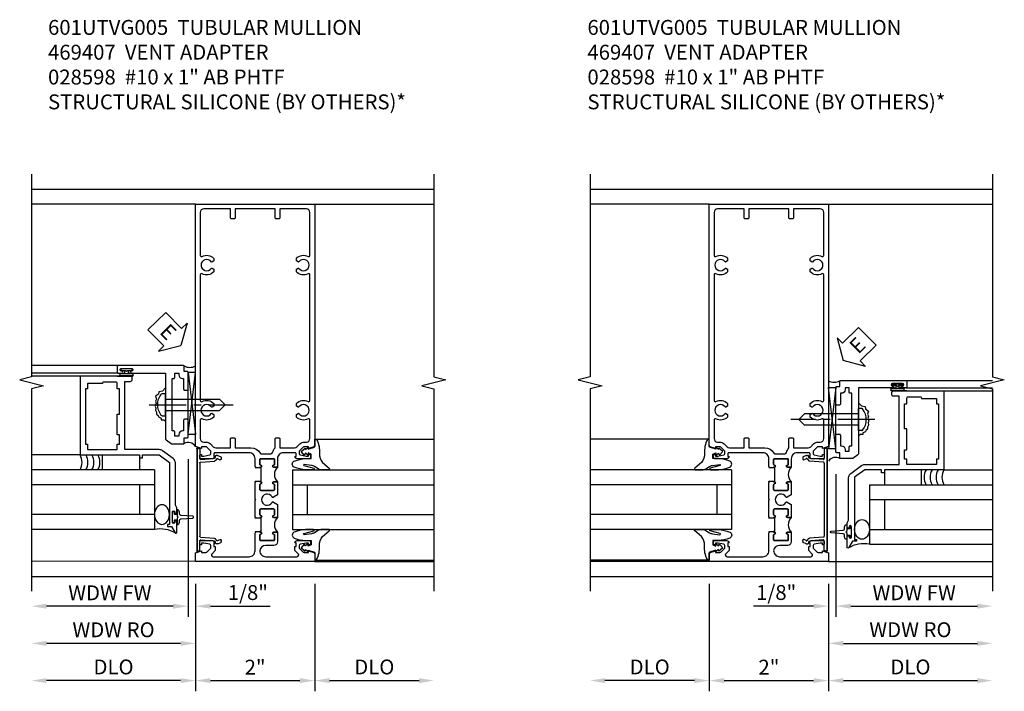
# Model space of a CAD drawing. Extents: x 0 to 100, y 0 to 65.
# Drawn here: x 63 to 80, y 12 to 24 of the extents above; entities that cross this region are included whole.
import ezdxf

# ---------------------------------------------------------------- set-up
doc = ezdxf.new("R2010")
doc.units = 0
doc.header["$LTSCALE"] = 0.5
doc.header["$MEASUREMENT"] = 0
doc.linetypes.add('CENTER', pattern=[2, 1.25, -0.25, 0.25, -0.25])
doc.layers.get('0').update_dxf_attribs({"color": 4, "linetype": 'CONTINUOUS'})
for name, color, linetype in [('CENTER', 1, 'CENTER'), ('DIME', 2, 'CONTINUOUS'), ('TEXT', 3, 'CONTINUOUS')]:
    doc.layers.add(name, color=color, linetype=linetype)
doc.styles.get("Standard").update_dxf_attribs({"font": 'arial.ttf'})
doc.dimstyles.new('EXT_ON-OFF', dxfattribs={"dimscale": 2, "dimtxt": 0.125, "dimasz": 0.125, "dimexe": 0.09, "dimexo": 0.1875, "dimgap": 0.05, "dimtad": 3, "dimdec": 5, "dimzin": 3, "dimdsep": 46, "dimlunit": 5, "dimtxsty": 'STANDARD', "dimcen": 0, "dimse2": 1, "dimazin": 0, "dimtfac": 1, "dimtdec": 4, "dimtofl": 0, "dimtmove": 0, "dimatfit": 0, "dimfxl": 1, "dimfrac": 2, "dimtolj": 1, "dimtzin": 3, "dimarcsym": 0})
doc.dimstyles.new('EXT_ON-ON', dxfattribs={"dimscale": 2, "dimtxt": 0.125, "dimasz": 0.125, "dimexe": 0.09, "dimexo": 0.1875, "dimgap": 0.05, "dimtad": 3, "dimdec": 5, "dimzin": 3, "dimdsep": 46, "dimlunit": 5, "dimtxsty": 'STANDARD', "dimcen": 0, "dimazin": 0, "dimtfac": 1, "dimtdec": 4, "dimtofl": 0, "dimtmove": 0, "dimatfit": 0, "dimfxl": 1, "dimfrac": 2, "dimtolj": 1, "dimtzin": 3, "dimarcsym": 0})

# ---------------------------------------------------------------- blocks, each defined once
blk = doc.blocks.new('*D39')
at = {"layer": 'DIME', "color": 0, "lineweight": -2, "transparency": 16777216}
for p, q in [((65.963, 14.261), (65.963, 12.457)), ((67.963, 14.261), (67.963, 12.457)), ((66.213, 12.637), (67.713, 12.637))]:
    blk.add_line(p, q, dxfattribs=at)
at = {"layer": 'DIME', "color": 0, "transparency": 16777216}
for points in [[(66.213, 12.678), (66.213, 12.595), (65.963, 12.637)], [(67.713, 12.678), (67.713, 12.595), (67.963, 12.637)]]:
    blk.add_solid(points, dxfattribs=at)
at = {"layer": 'DIME', "color": 0, "transparency": 16777216, "insert": (66.963, 12.862), "char_height": 0.25, "attachment_point": 5}
blk.add_mtext('\\A1;2"', dxfattribs=at)
blk = doc.blocks.new('*D40')
at = {"layer": 'DIME', "color": 0, "lineweight": -2, "transparency": 16777216}
for p, q in [((65.963, 14.261), (65.963, 12.457)), ((65.713, 12.637), (63.463, 12.637))]:
    blk.add_line(p, q, dxfattribs=at)
at = {"layer": 'DIME', "color": 0, "transparency": 16777216}
for points in [[(63.463, 12.678), (63.463, 12.595), (63.213, 12.637)], [(65.713, 12.678), (65.713, 12.595), (65.963, 12.637)]]:
    blk.add_solid(points, dxfattribs=at)
at = {"layer": 'DIME', "color": 0, "transparency": 16777216, "insert": (64.588, 12.866), "char_height": 0.25, "attachment_point": 5}
blk.add_mtext('\\A1;DLO', dxfattribs=at)
blk = doc.blocks.new('*D41')
at = {"layer": 'DIME', "color": 0, "lineweight": -2, "transparency": 16777216}
for p, q in [((67.963, 14.261), (67.963, 12.457)), ((68.213, 12.637), (69.713, 12.637))]:
    blk.add_line(p, q, dxfattribs=at)
at = {"layer": 'DIME', "color": 0, "transparency": 16777216}
for points in [[(68.213, 12.678), (68.213, 12.595), (67.963, 12.637)], [(69.713, 12.678), (69.713, 12.595), (69.963, 12.637)]]:
    blk.add_solid(points, dxfattribs=at)
at = {"layer": 'DIME', "color": 0, "transparency": 16777216, "insert": (68.963, 12.866), "char_height": 0.25, "attachment_point": 5}
blk.add_mtext('\\A1;DLO', dxfattribs=at)
blk = doc.blocks.new('B027074-M')
blk.add_lwpolyline([(0.062, 0.144), (0.035, 0.149), (0.069, 0.257), (0.13, 0.261), (0.205, 0.259), (0.195, 0.29, 0.12571), (-0.037, 0.341, -0.226084), (-0.19, 0.391), (-0.286, 0.502, 0.644976), (-0.312, 0.49), (-0.31, 0.361, 0.151869), (-0.294, 0.316), (-0.255, 0.257, -0.029345), (-0.238, 0.205), (-0.221, 0.083, -0.653812), (-0.241, 0.076), (-0.285, 0.241, 0.888636), (-0.31, 0.239), (-0.31, 0.105, 0.064205), (-0.268, -0.084, 0.689636), (-0.165, -0.084, 0.070356), (-0.124, 0.105), (-0.124, 0.201), (-0.051, 0.201), (-0.029, 0.147), (-0.068, 0.142), (-0.034, 0.106), (-0.065, 0.084), (-0.004, 0.03), (0.052, 0.096), (0.027, 0.106)], format="xyb", close=True)
blk = doc.blocks.new('S451GT1000')
for p, q in [((-1, -0.625), (-1, -3)), ((0, -0.625), (-1, -0.625)), ((-0.75, -0.625), (-0.75, -3)), ((-0.25, -0.625), (-0.25, -3)), ((0, -0.625), (0, -3)), ((-0.25, -0.875), (-0.75, -0.875)), ((-1.518, -1), (-1.518, -3)), ((0.517, -1), (0.517, -3))]:
    blk.add_line(p, q)
at = {"rotation": 180}
blk.add_blockref('B027074-M', (-1.312, -0.742), dxfattribs=at)
at = {"xscale": -1, "rotation": 180}
blk.add_blockref('B027074-M', (0.312, -0.742), dxfattribs=at)
blk = doc.blocks.new('B469407')
for p, q in [((0.963, 0.356), (0.929, 0.345)), ((0.929, 0.345), (0.929, 0.175)), ((0.965, 0.352), (0.931, 0.34)), ((0.971, 0.347), (0.971, -1.375)), ((0.976, 0.347), (0.976, -1.375)), ((0.567, 0.189), (0.567, 0.17)), ((0.623, 0.225), (0.576, 0.203)), ((0.626, 0.174), (0.589, 0.157)), ((0.629, 0.226), (0.651, 0.226)), ((0.644, 0.17), (0.67, 0.139)), ((0.663, 0.221), (0.694, 0.184)), ((0.913, 0.16), (0.704, 0.179)), ((0.916, 0.113), (0.68, 0.134)), ((0.929, 0.098), (0.929, -1.126)), ((0.916, -1.141), (0.68, -1.162)), ((0.567, -1.217), (0.567, -1.198)), ((0.623, -1.253), (0.576, -1.231)), ((0.626, -1.202), (0.589, -1.185)), ((0.629, -1.254), (0.651, -1.254)), ((0.644, -1.198), (0.67, -1.167)), ((0.663, -1.249), (0.694, -1.212)), ((0.913, -1.188), (0.704, -1.207)), ((0.929, -1.373), (0.929, -1.203)), ((0.963, -1.384), (0.929, -1.373)), ((0.965, -1.38), (0.931, -1.368))]:
    blk.add_line(p, q)
for centre, radius, start, end in [((0.966, 0.347), 0.01, 0, 109), ((0.966, 0.347), 0.005, 0, 109), ((0.582, 0.189), 0.015, 115, 180), ((0.582, 0.17), 0.015, 180, 295), ((0.629, 0.211), 0.015, 90, 115), ((0.632, 0.161), 0.015, 40, 115), ((0.651, 0.211), 0.015, 40, 90), ((0.705, 0.194), 0.015, 220, 265), ((0.914, 0.175), 0.015, 265, 0), ((0.682, 0.149), 0.015, 220, 265), ((0.914, 0.098), 0.015, 360, 85), ((0.914, -1.126), 0.015, 275, 0), ((0.582, -1.198), 0.015, 65, 180), ((0.582, -1.217), 0.015, 180, 245), ((0.629, -1.239), 0.015, 245, 270), ((0.632, -1.189), 0.015, 245, 320), ((0.651, -1.239), 0.015, 270, 320), ((0.682, -1.177), 0.015, 95, 140), ((0.705, -1.222), 0.015, 95, 140), ((0.914, -1.203), 0.015, 360, 95), ((0.966, -1.375), 0.01, 251, 0), ((0.966, -1.375), 0.005, 251, 0)]:
    blk.add_arc(centre, radius, start, end)
blk = doc.blocks.new('*D42')
at = {"layer": 'DIME', "color": 0, "lineweight": -2, "transparency": 16777216}
for p, q in [((65.838, 16.352), (65.838, 13.706)), ((65.588, 13.886), (63.463, 13.886))]:
    blk.add_line(p, q, dxfattribs=at)
at = {"layer": 'DIME', "color": 0, "transparency": 16777216}
for points in [[(63.463, 13.928), (63.463, 13.844), (63.213, 13.886)], [(65.588, 13.928), (65.588, 13.844), (65.838, 13.886)]]:
    blk.add_solid(points, dxfattribs=at)
at = {"layer": 'DIME', "color": 0, "transparency": 16777216, "insert": (64.526, 14.111), "char_height": 0.25, "attachment_point": 5}
blk.add_mtext('\\A1;WDW FW', dxfattribs=at)
blk = doc.blocks.new('*D43')
at = {"layer": 'DIME', "color": 0, "lineweight": -2, "transparency": 16777216}
for p, q in [((65.963, 14.011), (65.963, 13.081)), ((65.713, 13.261), (63.463, 13.261))]:
    blk.add_line(p, q, dxfattribs=at)
at = {"layer": 'DIME', "color": 0, "transparency": 16777216}
for points in [[(63.463, 13.303), (63.463, 13.219), (63.213, 13.261)], [(65.713, 13.303), (65.713, 13.219), (65.963, 13.261)]]:
    blk.add_solid(points, dxfattribs=at)
at = {"layer": 'DIME', "color": 0, "transparency": 16777216, "insert": (64.588, 13.49), "char_height": 0.25, "attachment_point": 5}
blk.add_mtext('\\A1;WDW RO', dxfattribs=at)
blk = doc.blocks.new('B028598')
for p, q in [((-0.057, 0.186), (0, 0.186)), ((0, 0.186), (0, -0.186)), ((0, 0.095), (0.905, 0.095)), ((1, 0), (0.905, 0.095)), ((0, -0.095), (0.905, -0.095)), ((1, 0), (0.905, -0.095)), ((-0.057, -0.186), (0, -0.186))]:
    blk.add_line(p, q)
for centre, radius, start, end in [((0.162, 0), 0.295, 142.702, 217.298), ((-0.057, 0.166), 0.02, 89.9999, 142.7021), ((-0.057, -0.166), 0.02, 217.2977, 270)]:
    blk.add_arc(centre, radius, start, end)
at = {"layer": 'CENTER'}
blk.add_line((-0.279, 0), (1.135, 0), dxfattribs=at)
blk = doc.blocks.new('B469013')
for points in [[(1.25, -1.25), (1.25, -0.25), (1.2, -0.25), (1.2, -0.2), (1.25, -0.2), (1.25, 0.08), (1.124, 0.25), (0.081, 0.25), (0.081, 0.219), (0.05, 0.219), (0.05, 0.284), (-0.056, 0.347, -0.767327), (-0.048, 0.375), (0.128, 0.375, -1), (0.128, 0.343), (0.122, 0.343, 1), (0.122, 0.299), (0.291, 0.299, 1), (0.291, 0.343), (0.285, 0.343, -1), (0.285, 0.375), (0.362, 0.375), (0.405, 0.35), (1.116, 0.35, -0.237409), (1.189, 0.314), (1.322, 0.134, -0.160975), (1.34, 0.08), (1.34, -0.5), (2.485, -0.5), (2.485, -0.405, -0.414214), (2.515, -0.375), (2.545, -0.375, -0.414214), (2.575, -0.405), (2.575, -1.25)], [(2.45, -1.125), (2.36, -1.125), (2.36, -1.16), (1.43, -1.16), (1.43, -1.125), (1.34, -1.125), (1.34, -0.625), (1.43, -0.625), (1.43, -0.59), (1.587, -0.59), (1.587, -0.625), (1.937, -0.625), (1.937, -0.59), (2.36, -0.59), (2.36, -0.625), (2.45, -0.625, -0.414214), (2.475, -0.65), (2.475, -0.85, -0.414214), (2.45, -0.875), (2.45, -0.875)]]:
    blk.add_lwpolyline(points, format="xyb", close=True)
blk = doc.blocks.new('B469002')
blk.add_lwpolyline([(2.362, 0.187), (2.104, 0.187), (2.094, 0.197), (2.084, 0.187), (1.516, 0.187, -0.237409), (1.504, 0.193), (1.44, 0.279, -0.160975), (1.438, 0.288), (1.438, 0.485, -0.414214), (1.453, 0.5), (1.538, 0.5), (1.538, 0.548, -0.414214), (1.553, 0.563), (1.834, 0.563, -0.414214), (1.849, 0.548), (1.849, 0.503, -0.414214), (1.834, 0.488), (1.653, 0.488), (1.653, 0.469, -0.414214), (1.593, 0.409), (1.563, 0.409), (1.563, 0.339), (1.638, 0.339, -0.414214), (1.653, 0.324), (1.653, 0.297), (2.535, 0.297), (2.535, 0.324, -0.414214), (2.55, 0.339), (2.625, 0.339), (2.625, 0.409), (2.595, 0.409, -0.414214), (2.535, 0.469), (2.535, 0.488), (2.353, 0.488, -0.414214), (2.338, 0.503), (2.338, 0.548, -0.414214), (2.353, 0.563), (2.635, 0.563, -0.414214), (2.65, 0.548), (2.65, 0.5), (2.735, 0.5, -0.414214), (2.75, 0.485), (2.75, -0.61, -0.414214), (2.735, -0.625), (2.64, -0.625, -0.414214), (2.625, -0.61), (2.625, -0.547, -1), (2.657, -0.547), (2.657, -0.553, 1), (2.701, -0.553), (2.701, -0.384, 1), (2.657, -0.384), (2.657, -0.39, -1), (2.625, -0.39), (2.625, 0.187)], format="xyb", close=True)
blk = doc.blocks.new('ESEAL1')
at = {"layer": 'TEXT', "color": 7}
for p, q in [((-0.196, 0.338), (0, 0)), ((-0.196, 0.21), (-0.196, 0.338)), ((-0.575, 0.21), (-0.575, -0.21)), ((-0.575, 0.21), (-0.196, 0.21)), ((-0.196, -0.338), (0, 0)), ((-0.575, -0.21), (-0.196, -0.21)), ((-0.196, -0.21), (-0.196, -0.338))]:
    blk.add_line(p, q, dxfattribs=at)
at = {"layer": 'TEXT', "color": 3}
blk.add_text('E', height=0.25, dxfattribs=at).set_placement((-0.413, -0.116))
blk = doc.blocks.new('*D44')
at = {"layer": 'DIME', "color": 0, "lineweight": -2, "transparency": 16777216}
for p, q in [((65.838, 16.352), (65.838, 13.706)), ((65.588, 13.886), (65.338, 13.886)), ((65.963, 14.011), (65.963, 13.706)), ((66.213, 13.886), (67.218, 13.886))]:
    blk.add_line(p, q, dxfattribs=at)
at = {"layer": 'DIME', "color": 0, "transparency": 16777216}
for points in [[(65.588, 13.928), (65.588, 13.844), (65.838, 13.886)], [(66.213, 13.928), (66.213, 13.844), (65.963, 13.886)]]:
    blk.add_solid(points, dxfattribs=at)
at = {"layer": 'DIME', "color": 0, "transparency": 16777216, "insert": (66.841, 14.115), "char_height": 0.25, "attachment_point": 5}
blk.add_mtext('\\A1;1/8"', dxfattribs=at)
blk = doc.blocks.new('*D45')
at = {"layer": 'DIME', "color": 0, "lineweight": -2, "transparency": 16777216}
for p, q in [((74.583, 14.261), (74.583, 12.457)), ((76.583, 14.261), (76.583, 12.457)), ((74.833, 12.637), (76.333, 12.637))]:
    blk.add_line(p, q, dxfattribs=at)
at = {"layer": 'DIME', "color": 0, "transparency": 16777216}
for points in [[(74.833, 12.678), (74.833, 12.595), (74.583, 12.637)], [(76.333, 12.678), (76.333, 12.595), (76.583, 12.637)]]:
    blk.add_solid(points, dxfattribs=at)
at = {"layer": 'DIME', "color": 0, "transparency": 16777216, "insert": (75.583, 12.862), "char_height": 0.25, "attachment_point": 5}
blk.add_mtext('\\A1;2"', dxfattribs=at)
blk = doc.blocks.new('*D46')
at = {"layer": 'DIME', "color": 0, "lineweight": -2, "transparency": 16777216}
for p, q in [((74.583, 14.261), (74.583, 12.457)), ((74.333, 12.637), (72.833, 12.637))]:
    blk.add_line(p, q, dxfattribs=at)
at = {"layer": 'DIME', "color": 0, "transparency": 16777216}
for points in [[(72.833, 12.678), (72.833, 12.595), (72.583, 12.637)], [(74.333, 12.678), (74.333, 12.595), (74.583, 12.637)]]:
    blk.add_solid(points, dxfattribs=at)
at = {"layer": 'DIME', "color": 0, "transparency": 16777216, "insert": (73.583, 12.866), "char_height": 0.25, "attachment_point": 5}
blk.add_mtext('\\A1;DLO', dxfattribs=at)
blk = doc.blocks.new('*D47')
at = {"layer": 'DIME', "color": 0, "lineweight": -2, "transparency": 16777216}
for p, q in [((76.583, 14.261), (76.583, 12.457)), ((76.833, 12.637), (79.082, 12.637))]:
    blk.add_line(p, q, dxfattribs=at)
at = {"layer": 'DIME', "color": 0, "transparency": 16777216}
for points in [[(76.833, 12.678), (76.833, 12.595), (76.583, 12.637)], [(79.082, 12.678), (79.082, 12.595), (79.332, 12.637)]]:
    blk.add_solid(points, dxfattribs=at)
at = {"layer": 'DIME', "color": 0, "transparency": 16777216, "insert": (77.958, 12.866), "char_height": 0.25, "attachment_point": 5}
blk.add_mtext('\\A1;DLO', dxfattribs=at)
blk = doc.blocks.new('*D48')
at = {"layer": 'DIME', "color": 0, "lineweight": -2, "transparency": 16777216}
for p, q in [((76.707, 16.103), (76.707, 13.707)), ((76.582, 14.262), (76.582, 13.707)), ((76.332, 13.887), (75.327, 13.887)), ((76.957, 13.887), (77.207, 13.887))]:
    blk.add_line(p, q, dxfattribs=at)
at = {"layer": 'DIME', "color": 0, "transparency": 16777216}
for points in [[(76.332, 13.928), (76.332, 13.845), (76.582, 13.887)], [(76.957, 13.928), (76.957, 13.845), (76.707, 13.887)]]:
    blk.add_solid(points, dxfattribs=at)
at = {"layer": 'DIME', "color": 0, "transparency": 16777216, "insert": (75.705, 14.116), "char_height": 0.25, "attachment_point": 5}
blk.add_mtext('\\A1;1/8"', dxfattribs=at)
blk = doc.blocks.new('*D49')
at = {"layer": 'DIME', "color": 0, "lineweight": -2, "transparency": 16777216}
for p, q in [((76.707, 16.103), (76.707, 13.707)), ((76.957, 13.887), (79.082, 13.887))]:
    blk.add_line(p, q, dxfattribs=at)
at = {"layer": 'DIME', "color": 0, "transparency": 16777216}
for points in [[(76.957, 13.928), (76.957, 13.845), (76.707, 13.887)], [(79.082, 13.928), (79.082, 13.845), (79.332, 13.887)]]:
    blk.add_solid(points, dxfattribs=at)
at = {"layer": 'DIME', "color": 0, "transparency": 16777216, "insert": (78.02, 14.112), "char_height": 0.25, "attachment_point": 5}
blk.add_mtext('\\A1;WDW FW', dxfattribs=at)
blk = doc.blocks.new('*D50')
at = {"layer": 'DIME', "color": 0, "lineweight": -2, "transparency": 16777216}
for p, q in [((76.582, 14.262), (76.582, 13.082)), ((76.832, 13.262), (79.082, 13.262))]:
    blk.add_line(p, q, dxfattribs=at)
at = {"layer": 'DIME', "color": 0, "transparency": 16777216}
for points in [[(76.832, 13.303), (76.832, 13.22), (76.582, 13.262)], [(79.082, 13.303), (79.082, 13.22), (79.332, 13.262)]]:
    blk.add_solid(points, dxfattribs=at)
at = {"layer": 'DIME', "color": 0, "transparency": 16777216, "insert": (77.957, 13.491), "char_height": 0.25, "attachment_point": 5}
blk.add_mtext('\\A1;WDW RO', dxfattribs=at)
blk = doc.blocks.new('ESEAL2')
at = {"layer": 'TEXT', "color": 7}
for p, q in [((0.196, 0.338), (0, 0)), ((0.196, 0.21), (0.196, 0.338)), ((0.575, 0.21), (0.196, 0.21)), ((0.575, 0.21), (0.575, -0.21)), ((0.196, -0.338), (0, 0)), ((0.575, -0.21), (0.196, -0.21)), ((0.196, -0.21), (0.196, -0.338))]:
    blk.add_line(p, q, dxfattribs=at)
at = {"layer": 'TEXT', "color": 3}
blk.add_text('E', height=0.25, dxfattribs=at).set_placement((0.247, -0.116))
blk = doc.blocks.new('B601UTVG005-1')
for points in [[(0.808, 1.379), (0.741, 1.312), (0.741, 1.269, 0.354119), (0.757, 1.25), (0.859, 1.228), (0.897, 1.228), (0.897, 1.257), (0.909, 1.257, -0.414214), (0.929, 1.237), (0.929, 1.208, -0.414214), (0.909, 1.188), (0.707, 1.188, -0.414214), (0.669, 1.226), (0.691, 1.226), (0.691, 1.268, 0.414214), (0.671, 1.288), (0.475, 1.288, 0.414214), (0.375, 1.188), (0.375, 1.047), (0.309, 1.047, -1), (0.309, 1.078), (0.31, 1.078, 0.414214), (0.325, 1.093), (0.325, 1.173, 0.414214), (0.31, 1.188), (0.095, 1.188, 0.414214), (0.08, 1.173), (0.08, 1.093, 0.414214), (0.095, 1.078), (0.095, 1.078, -1), (0.095, 1.047), (0.08, 1.047), (0.08, 1.032), (0, 1.032), (0, 1.037), (0.01, 1.047), (0, 1.057), (0, 1.188, 0.414214), (-0.1, 1.288), (-0.671, 1.288, 0.414214), (-0.691, 1.268), (-0.691, 1.226), (-0.669, 1.226, -0.414214), (-0.707, 1.188), (-0.909, 1.188, -0.414214), (-0.929, 1.208), (-0.929, 1.237, -0.414214), (-0.909, 1.257), (-0.897, 1.257), (-0.897, 1.228), (-0.859, 1.228), (-0.757, 1.25, 0.354119), (-0.741, 1.269), (-0.741, 1.312), (-0.808, 1.379, 0.198912), (-0.825, 1.386), (-0.897, 1.386), (-0.897, 1.357), (-1, 1.393), (-1, 5.462), (1, 5.462), (1, 1.393), (0.897, 1.357), (0.897, 1.386), (0.825, 1.386, 0.198912)], [(0.735, 1.945, 3.127286), (0.735, 2.056, -0.386545), (0.721, 2.053), (0.692, 2.07), (0.692, 2.114, -0.339754), (0.89, 2.146, 0.568098), (0.92, 2.163), (0.92, 4.275, 0.568098), (0.89, 4.293, -0.339754), (0.692, 4.325), (0.692, 4.369), (0.721, 4.386, -0.386545), (0.735, 4.383, 3.127286), (0.735, 4.493, -0.386545), (0.721, 4.49), (0.692, 4.507), (0.692, 4.551, -0.339754), (0.89, 4.583, 0.568098), (0.92, 4.601), (0.92, 5.322, 0.414214), (0.86, 5.382), (0.415, 5.382), (0.415, 5.232, -0.414214), (0.395, 5.212), (0.355, 5.212, -0.414214), (0.335, 5.232), (0.335, 5.382), (-0.335, 5.382), (-0.335, 5.232, -0.414214), (-0.355, 5.212), (-0.395, 5.212, -0.414214), (-0.415, 5.232), (-0.415, 5.382), (-0.86, 5.382, 0.414214), (-0.92, 5.322), (-0.92, 4.601, 0.568098), (-0.89, 4.583, -0.339754), (-0.692, 4.551), (-0.692, 4.507), (-0.721, 4.49, -0.386545), (-0.735, 4.493, 3.127286), (-0.735, 4.383, -0.386545), (-0.721, 4.386), (-0.692, 4.369), (-0.692, 4.325, -0.339754), (-0.89, 4.293, 0.568098), (-0.92, 4.275), (-0.92, 2.163, 0.568098), (-0.89, 2.146, -0.339754), (-0.692, 2.114), (-0.692, 2.07), (-0.721, 2.053, -0.386545), (-0.735, 2.056, 3.127286), (-0.735, 1.945, -0.386545), (-0.721, 1.948), (-0.692, 1.931), (-0.692, 1.887, -0.339754), (-0.89, 1.855, 0.568098), (-0.92, 1.838), (-0.92, 1.526, 0.414214), (-0.86, 1.466), (-0.825, 1.466, -0.198912), (-0.751, 1.435), (-0.701, 1.386, 0.198912), (-0.659, 1.368), (-0.415, 1.368), (-0.415, 1.518, -0.414214), (-0.395, 1.538), (-0.355, 1.538, -0.414214), (-0.335, 1.518), (-0.335, 1.368), (-0.069, 1.368, -0.260536), (0.084, 1.282, 0.260536), (0.11, 1.268), (0.265, 1.268, 0.345002), (0.294, 1.291, -0.123148), (0.335, 1.368), (0.335, 1.518, -0.414214), (0.355, 1.538), (0.395, 1.538, -0.414214), (0.415, 1.518), (0.415, 1.368), (0.659, 1.368, 0.198912), (0.701, 1.386), (0.751, 1.435, -0.198912), (0.825, 1.466), (0.86, 1.466, 0.414214), (0.92, 1.526), (0.92, 1.838, 0.568098), (0.89, 1.855, -0.339754), (0.692, 1.887), (0.692, 1.931), (0.721, 1.948, -0.386545)]]:
    blk.add_lwpolyline(points, format="xyb", close=True)
blk = doc.blocks.new('B601UTVG005-2')
blk.add_lwpolyline([(0.897, -0.357), (1, -0.393), (1, -0.538), (-1, -0.538), (-1, -0.393), (-0.897, -0.357), (-0.897, -0.386), (-0.825, -0.386, 0.198912), (-0.808, -0.379), (-0.741, -0.312), (-0.741, -0.269, 0.354119), (-0.757, -0.25), (-0.859, -0.228), (-0.897, -0.228), (-0.897, -0.257), (-0.909, -0.257, -0.414214), (-0.929, -0.237), (-0.929, -0.208, -0.414214), (-0.909, -0.188), (-0.707, -0.188, -0.414214), (-0.669, -0.226), (-0.691, -0.226), (-0.691, -0.288), (-0.669, -0.288), (-0.669, -0.353), (-0.723, -0.407, 0.668179), (-0.701, -0.458), (-0.1, -0.458, 0.414214), (0, -0.358), (0, -0.057), (0.01, -0.047), (0, -0.037), (0, -0.032), (0.08, -0.032), (0.08, -0.047), (0.095, -0.047, -1), (0.095, -0.078), (0.095, -0.078, 0.414214), (0.08, -0.093), (0.08, -0.173, 0.414214), (0.095, -0.188), (0.31, -0.188, 0.414214), (0.325, -0.173), (0.325, -0.093, 0.414214), (0.31, -0.078), (0.309, -0.078, -1), (0.309, -0.047), (0.375, -0.047), (0.375, -0.208, -0.414214), (0.315, -0.268), (0.179, -0.268, 0.38517), (0.08, -0.358, 0.414214), (0.18, -0.458), (0.701, -0.458, 0.668179), (0.723, -0.407), (0.669, -0.353), (0.669, -0.288), (0.691, -0.288), (0.691, -0.226), (0.669, -0.226, -0.414214), (0.707, -0.188), (0.909, -0.188, -0.414214), (0.929, -0.208), (0.929, -0.237, -0.414214), (0.909, -0.257), (0.897, -0.257), (0.897, -0.228), (0.859, -0.228), (0.757, -0.25, 0.354119), (0.741, -0.269), (0.741, -0.312), (0.808, -0.379, 0.198912), (0.825, -0.386), (0.897, -0.386)], format="xyb", close=True)
blk = doc.blocks.new('B601UTVG005-3')
blk.add_lwpolyline([(0.01, 0.797), (0, 0.807), (0, 0.813), (0.08, 0.813), (0.08, 0.797), (0.095, 0.797, -1), (0.095, 0.766), (0.095, 0.766, 0.414214), (0.08, 0.751), (0.08, 0.671, 0.414214), (0.095, 0.656), (0.31, 0.656, 0.414214), (0.325, 0.671), (0.325, 0.751, 0.414214), (0.31, 0.766), (0.309, 0.766, -1), (0.309, 0.797), (0.375, 0.797), (0.375, 0.579), (0.306, 0.54, -0.421864), (0.285, 0.545, 3.93644), (0.285, 0.455, -0.421864), (0.306, 0.46), (0.375, 0.421), (0.375, 0.203), (0.309, 0.203, -1), (0.309, 0.234), (0.31, 0.234, 0.414214), (0.325, 0.249), (0.325, 0.329, 0.414214), (0.31, 0.344), (0.095, 0.344, 0.414214), (0.08, 0.329), (0.08, 0.249, 0.414214), (0.095, 0.234), (0.095, 0.234, -1), (0.095, 0.203), (0.08, 0.203), (0.08, 0.187), (0, 0.187), (0, 0.193), (0.01, 0.203), (0, 0.213), (0, 0.49), (0.01, 0.5), (0, 0.51), (0, 0.787)], format="xyb", close=True)
blk = doc.blocks.new('B601UTVG005-1TB')
blk.add_lwpolyline([(0.375, 1.047, 0.4), (0.375, 0.797), (0.3095, 0.797, 1), (0.3095, 0.766), (0.31, 0.766, -0.4142136), (0.325, 0.751), (0.325, 0.671, -0.4142136), (0.31, 0.656), (0.095, 0.656, -0.4142136), (0.08, 0.671), (0.08, 0.751, -0.4142136), (0.095, 0.766), (0.0955, 0.766, 1), (0.0955, 0.797), (0.08, 0.797), (0.08, 0.8125), (0.101, 0.8125), (0.101, 1.0315), (0.08, 1.0315), (0.08, 1.047), (0.0955, 1.047, 1), (0.0955, 1.078), (0.095, 1.078, -0.4142136), (0.08, 1.093), (0.08, 1.173, -0.4142136), (0.095, 1.188), (0.31, 1.188, -0.4142136), (0.325, 1.173), (0.325, 1.093, -0.4142136), (0.31, 1.078), (0.3095, 1.078, 1), (0.3095, 1.047)], format="xyb", close=True)
blk = doc.blocks.new('B601UTVG005-2TB')
blk.add_lwpolyline([(0.375, 0.203, 0.4), (0.375, -0.047), (0.3095, -0.047, 1), (0.3095, -0.078), (0.31, -0.078, -0.4142136), (0.325, -0.093), (0.325, -0.173, -0.4142136), (0.31, -0.188), (0.095, -0.188, -0.4142136), (0.08, -0.173), (0.08, -0.093, -0.4142136), (0.095, -0.078), (0.0955, -0.078, 1), (0.0955, -0.047), (0.08, -0.047), (0.08, -0.0315), (0.101, -0.0315), (0.101, 0.1875), (0.08, 0.1875), (0.08, 0.203), (0.0955, 0.203, 1), (0.0955, 0.234), (0.095, 0.234, -0.4142136), (0.08, 0.249), (0.08, 0.329, -0.4142136), (0.095, 0.344), (0.31, 0.344, -0.4142136), (0.325, 0.329), (0.325, 0.249, -0.4142136), (0.31, 0.234), (0.3095, 0.234, 1), (0.3095, 0.203)], format="xyb", close=True)
blk = doc.blocks.new('B601UTVG005')
for name in ['B601UTVG005-1', 'B601UTVG005-1TB', 'B601UTVG005-3', 'B601UTVG005-2TB', 'B601UTVG005-2']:
    blk.add_blockref(name, (0, 0))

msp = doc.modelspace()

# ---------------------------------------------------------------- linework, layer by layer
for p, q in [((63.213279, 20.886487), (69.96279, 20.886487)), ((72.582867, 20.886487), (79.332409, 20.886487)), ((65.962779, 20.636487), (63.213279, 20.636487)), ((67.962779, 20.636487), (69.962789, 20.636487)), ((74.582877, 20.636487), (72.582867, 20.636487)), ((76.582877, 20.636487), (79.33241, 20.636487)), ((64.665279, 17.924276), (63.213243, 17.924276)), ((64.775743, 17.799276), (64.775743, 17.840681)), ((64.835743, 17.840681), (64.835743, 17.799276)), ((64.665279, 17.799276), (63.213243, 17.799276)), ((64.025351, 17.749276), (63.213279, 17.749276)), ((64.649243, 17.749272), (64.727243, 17.749272)), ((64.712243, 17.799276), (64.775743, 17.799276)), ((64.712243, 17.792276), (64.899243, 17.792276)), ((64.712243, 17.756276), (64.899243, 17.756276)), ((64.712243, 17.749276), (64.900243, 17.749276)), ((64.899243, 17.749276), (64.718208, 17.749276)), ((64.899243, 17.799276), (64.835743, 17.799276)), ((65.963279, 17.807567), (65.838279, 17.807567)), ((65.838279, 17.807567), (65.963279, 16.776105)), ((65.838279, 16.776105), (65.963279, 17.807567)), ((65.838279, 16.776105), (65.838279, 17.807567)), ((76.582377, 17.558244), (76.707377, 17.558244)), ((76.707377, 17.558244), (76.582377, 16.526782)), ((76.707377, 16.526782), (76.582377, 17.558244)), ((76.707377, 16.526782), (76.707377, 17.558244)), ((77.646413, 17.549953), (77.709913, 17.549953)), ((77.833413, 17.542953), (77.646413, 17.542953)), ((77.709913, 17.591358), (77.709913, 17.549953)), ((77.769913, 17.549953), (77.769913, 17.591358)), ((77.833413, 17.549953), (77.769913, 17.549953)), ((77.880377, 17.674953), (79.332413, 17.674953)), ((77.880377, 17.549953), (79.332413, 17.549953)), ((77.833413, 17.499953), (77.645413, 17.499953)), ((77.833413, 17.506953), (77.646413, 17.506953)), ((77.646413, 17.499953), (77.827448, 17.499953)), ((77.896413, 17.499949), (77.818413, 17.499949)), ((78.520305, 17.499953), (79.332377, 17.499953)), ((65.838279, 16.776105), (65.963279, 16.776105)), ((76.707377, 16.526782), (76.582377, 16.526782)), ((64.025315, 16.424276), (63.213243, 16.424276)), ((65.275243, 16.174272), (63.213243, 16.174272)), ((65.275243, 16.174272), (65.275243, 15.174272)), ((78.520341, 16.174953), (79.332413, 16.174953)), ((65.275243, 15.924272), (63.213243, 15.924272)), ((65.025243, 15.924272), (65.025243, 15.424272)), ((77.270413, 15.924949), (79.332413, 15.924949)), ((77.270413, 15.924949), (77.270413, 14.924949)), ((77.270413, 15.674949), (79.332413, 15.674949)), ((77.520413, 15.674949), (77.520413, 15.174949)), ((65.275243, 15.424272), (63.213243, 15.424272)), ((65.275243, 15.174272), (63.213243, 15.174272)), ((77.270413, 15.174949), (79.332413, 15.174949)), ((77.270413, 14.924949), (79.332413, 14.924949)), ((65.963279, 14.63615), (63.213279, 14.641672)), ((67.962779, 14.636487), (69.96279, 14.63648)), ((74.582877, 14.636487), (72.582866, 14.63648)), ((74.582877, 14.636487), (72.582867, 14.636487)), ((76.582377, 14.636823), (79.331877, 14.636823)), ((63.213279, 14.386486), (69.96279, 14.386491)), ((72.582867, 14.386487), (79.332409, 14.386491))]:
    msp.add_line(p, q)
for points in [[(63.213279, 21.136487), (63.213279, 17.736497), (63.013299, 17.686477), (63.413279, 17.586497), (63.213279, 17.536497), (63.213279, 14.136487)], [(69.962789, 21.136487), (69.962799, 17.736497), (70.162779, 17.686477), (69.762799, 17.586497), (69.962799, 17.536497), (69.962789, 14.136487)], [(72.582867, 21.136487), (72.582867, 17.736497), (72.382887, 17.686477), (72.782867, 17.586497), (72.582867, 17.536497), (72.582867, 14.136487)], [(79.332408, 21.136487), (79.332418, 17.736497), (79.532398, 17.686477), (79.132418, 17.586497), (79.332418, 17.536497), (79.332408, 14.136487)], [(65.462279, 17.549317), (65.407024, 17.497538), (65.349792, 17.486083), (65.344069, 17.445991), (65.29256, 17.411626), (65.30973, 17.360079), (65.29256, 17.325714), (65.304007, 17.291349), (65.286837, 17.239802), (65.298284, 17.216892), (65.29256, 17.1768), (65.30973, 17.142436), (65.30973, 17.108071), (65.338346, 17.085161), (65.344069, 17.062251), (65.384132, 17.045069), (65.384132, 17.016431), (65.429917, 17.016431), (65.462279, 16.987024)], [(77.083377, 17.299994), (77.138631, 17.248215), (77.195863, 17.23676), (77.201586, 17.196668), (77.253095, 17.162303), (77.235926, 17.110756), (77.253095, 17.076391), (77.241649, 17.042026), (77.258818, 16.990479), (77.247372, 16.967569), (77.253095, 16.927477), (77.235926, 16.893112), (77.235926, 16.858748), (77.20731, 16.835838), (77.201586, 16.812928), (77.161524, 16.795745), (77.161524, 16.767108), (77.115738, 16.767108), (77.083377, 16.7377)]]:
    msp.add_lwpolyline(points)
for points in [[(64.711993, 17.840681), (64.775743, 17.840681), (64.790743, 17.840681), (64.805743, 17.825681), (64.820743, 17.840681), (64.835743, 17.840681), (64.899493, 17.840681), (64.899493, 17.868681), (64.711993, 17.868681)], [(77.833663, 17.591358), (77.769913, 17.591358), (77.754913, 17.591358), (77.739913, 17.576358), (77.724913, 17.591358), (77.709913, 17.591358), (77.646163, 17.591358), (77.646163, 17.619358), (77.833663, 17.619358)], [(65.025243, 16.174272), (64.400243, 16.174272), (64.400243, 16.424272), (65.025243, 16.424272)], [(77.520413, 15.924949), (78.145413, 15.924949), (78.145413, 16.174949), (77.520413, 16.174949)], [(65.654318, 15.395772), (65.669318, 15.380772), (65.654318, 15.365772), (65.654318, 15.327932), (65.604318, 15.327932), (65.604318, 15.287022), (65.576318, 15.287022), (65.576318, 15.474522), (65.604318, 15.474522), (65.604318, 15.433612), (65.654318, 15.433612)], [(76.891338, 15.146449), (76.876338, 15.131449), (76.891338, 15.116449), (76.891338, 15.078609), (76.941338, 15.078609), (76.941338, 15.037699), (76.969338, 15.037699), (76.969338, 15.225199), (76.941338, 15.225199), (76.941338, 15.184289), (76.891338, 15.184289)]]:
    msp.add_lwpolyline(points, close=True)
for points in [[(65.654282, 15.327932), (65.654282, 15.255772, 0.414213562), (65.694282, 15.295772), (65.694282, 15.325356, -0.397241247), (65.717825, 15.350313), (65.917134, 15.365796, 0.94470647), (65.917134, 15.395748), (65.717825, 15.411231, -0.397241247), (65.694282, 15.436188), (65.694282, 15.465772, 0.414213562), (65.654282, 15.505772), (65.654282, 15.433612)], [(76.891374, 15.078609), (76.891374, 15.006449, -0.414213562), (76.851374, 15.046449), (76.851374, 15.076032, 0.397241247), (76.82783, 15.10099), (76.628522, 15.116473, -0.94470647), (76.628522, 15.146425), (76.82783, 15.161908, 0.397241247), (76.851374, 15.186865), (76.851374, 15.216449, -0.414213562), (76.891374, 15.256449), (76.891374, 15.184289)]]:
    msp.add_lwpolyline(points, format="xyb")
for centre, radius, start, end in [((65.8671, 18.08865), 0.194249, 240.3216532, 299.6783468), ((64.712243, 17.774276), 0.025, 90, 270), ((64.712243, 17.774276), 0.018, 90, 270), ((64.899243, 17.774276), 0.025, 270, 90), ((64.899243, 17.774276), 0.018, 270, 90), ((76.678555, 17.839327), 0.194249, 240.3216532, 299.6783468), ((77.646413, 17.524953), 0.025, 90, 270), ((77.646413, 17.524953), 0.018, 90, 270), ((77.833413, 17.524953), 0.025, 270, 90), ((77.833413, 17.524953), 0.018, 270, 90), ((65.84111, 16.488813), 0.145448, 32.8650649, 118.8531041), ((63.808495, 16.299337), 0.250241, 330.0147801, 29.9521955), ((63.908495, 16.299337), 0.250241, 330.0147801, 29.9521955), ((64.008495, 16.299337), 0.250241, 330.0147801, 29.9521955), ((64.108495, 16.299337), 0.250241, 330.0147801, 29.9521955), ((76.704546, 16.23949), 0.145448, 61.1468959, 147.1349351), ((78.43716, 16.050013), 0.250241, 150.0478045, 209.9852199), ((78.53716, 16.050013), 0.250241, 150.0478045, 209.9852199), ((78.63716, 16.050013), 0.250241, 150.0478045, 209.9852199), ((78.73716, 16.050013), 0.250241, 150.0478045, 209.9852199), ((65.370625, 14.677412), 0.505933, 59.2491261, 100.8669039), ((77.17503, 14.428088), 0.505933, 79.1330961, 120.7508739)]:
    msp.add_arc(centre, radius, start, end)
at = {"extrusion": (0, 0, -1)}
msp.add_ellipse((65.400279, 15.424272), major_axis=(0, 0.165681), ratio=0.754679449, dxfattribs=at)
msp.add_ellipse((77.145377, 15.174949), major_axis=(0, 0.165681), ratio=0.754679449)

# ---------------------------------------------------------------- block references
for name, p in [('B601UTVG005', (66.962779, 15.174487)), ('B601UTVG005', (75.582877, 15.174487)), ('B469407', (75.582877, 16.188506))]:
    msp.add_blockref(name, p)
for name, p, rotation in [('ESEAL1', (65.717865, 18.261568), 314.4466881506227), ('B469002', (77.270413, 14.925269), 90), ('B469013', (77.270377, 14.925269), 90), ('B028598', (77.083377, 17.018881), 180), ('S451GT1000', (66.962779, 16.17537), 90)]:
    msp.add_blockref(name, p, dxfattribs=dict(rotation=rotation))
at = {"xscale": -1}
for name, p, rotation in [('B469002', (65.275243, 15.174592), 270), ('B469013', (65.275279, 15.174592), 270), ('B028598', (65.462279, 17.268204), 180), ('S451GT1000', (75.582877, 16.17537), 270)]:
    msp.add_blockref(name, p, dxfattribs=dict(at, rotation=rotation))
msp.add_blockref('B469407', (66.962779, 16.188506), dxfattribs=at)
at = {"layer": 'TEXT', "rotation": 44.99999999999999}
msp.add_blockref('ESEAL2', (76.82787, 18.012245), dxfattribs=at)

# ---------------------------------------------------------------- texts
at = {"layer": 'TEXT', "char_height": 0.25, "width": 8.96510115, "attachment_point": 1}
for insert in [(63.488771, 23.727891), (72.538116, 23.727891)]:
    msp.add_mtext('\\A1;601UTVG005  TUBULAR MULLION\\P469407  VENT ADAPTER\\P028598  #10 x 1" AB PHTF\\PSTRUCTURAL SILICONE (BY OTHERS)*\\P\\P\\P\\P ', dxfattribs=dict(at, insert=insert))

# ---------------------------------------------------------------- dimensions: what is measured, and where the dimension line sits
at = {"layer": 'DIME'}
for base, p1, text, picture, middle in [((63.213243, 13.886146), (65.838279, 16.727132), 'WDW FW', '*D42', (64.525761, 14.111232)), ((63.213243, 13.261146), (65.963279, 14.38615), 'WDW RO', '*D43', (64.588261, 13.490495))]:
    dim = msp.add_linear_dim(base=base, p1=p1, p2=(63.213243, 15.174272), angle=180, text=text, dimstyle='EXT_ON-OFF', override={"dimpost": '"'}, dxfattribs=at)
    dim.commit()
    dim.dimension.update_dxf_attribs({"geometry": picture, "text_midpoint": middle})
for base, p1, p2, picture, middle in [((65.963279, 13.886146), (65.838279, 16.727132), (65.963279, 14.38615), '*D44', (66.84082, 14.11541)), ((76.582377, 13.886823), (76.707377, 16.477808), (76.582377, 14.636823), '*D48', (75.704836, 14.116086)), ((67.962779, 12.636823), (65.962779, 14.636487), (67.962779, 14.636487), '*D39', (66.962779, 12.862335)), ((76.582877, 12.636823), (74.582877, 14.636487), (76.582877, 14.636487), '*D45', (75.582877, 12.862335))]:
    dim = msp.add_linear_dim(base=base, p1=p1, p2=p2, dimstyle='EXT_ON-ON', override={"dimpost": '"'}, dxfattribs=at)
    dim.commit()
    dim.dimension.update_dxf_attribs({"geometry": picture, "text_midpoint": middle})
for base, p1, p2, text, picture, middle in [((79.332413, 13.886823), (76.707377, 16.477808), (79.332413, 14.924949), 'WDW FW', '*D49', (78.019895, 14.111908)), ((79.332413, 13.261823), (76.582377, 14.636823), (79.332413, 14.924949), 'WDW RO', '*D50', (77.957395, 13.491172)), ((63.213279, 12.636823), (65.962779, 14.636487), (63.213279, 14.386487), 'DLO', '*D40', (64.588029, 12.866172)), ((69.962789, 12.636823), (67.962779, 14.636487), (69.962789, 14.386487), 'DLO', '*D41', (68.962784, 12.866172)), ((72.582867, 12.636823), (74.582877, 14.636487), (72.582867, 14.386487), 'DLO', '*D46', (73.582872, 12.866172)), ((79.332409, 12.636823), (76.582877, 14.636487), (79.332409, 14.386491), 'DLO', '*D47', (77.957643, 12.866172))]:
    dim = msp.add_linear_dim(base=base, p1=p1, p2=p2, text=text, dimstyle='EXT_ON-OFF', override={"dimpost": '"'}, dxfattribs=at)
    dim.commit()
    dim.dimension.update_dxf_attribs({"geometry": picture, "text_midpoint": middle})

doc.saveas('drawing.dxf')
